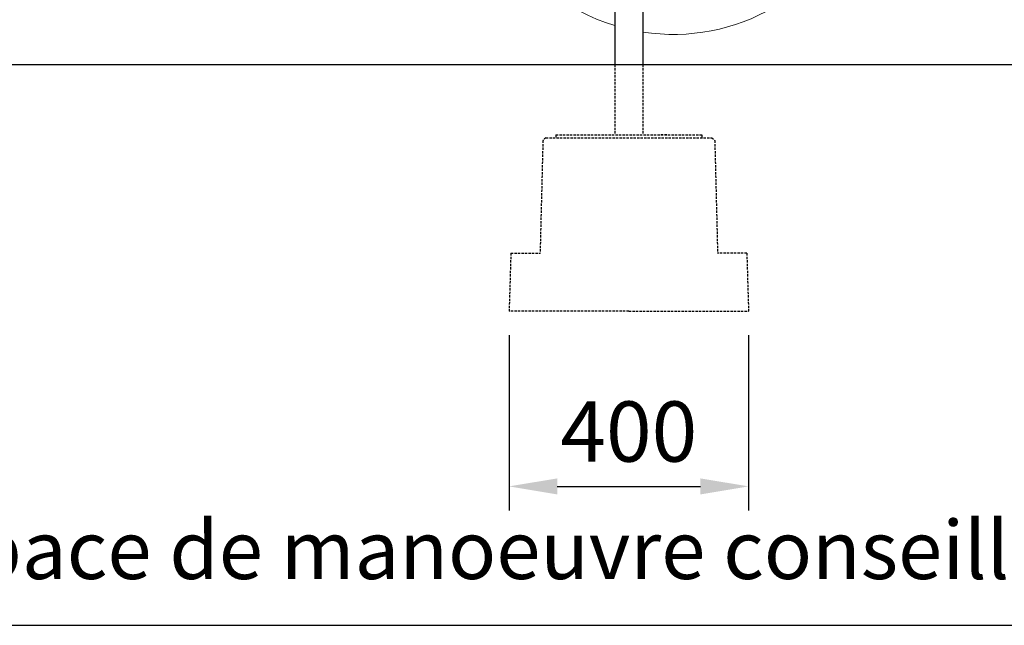
# Model space of a CAD drawing. Extents: x 0 to 12604, y 176 to 6385.
# Drawn here: x 6451 to 8137, y 176 to 1214 of the extents above; entities that cross this region are included whole.
import ezdxf

# ---------------------------------------------------------------- set-up
doc = ezdxf.new("R2010")
doc.units = 0
doc.header["$LTSCALE"] = 4
doc.header["$MEASUREMENT"] = 0
doc.linetypes.add('HIDDEN', pattern=[0.375, 0.25, -0.125])
doc.layers.get('DEFPOINTS').update_dxf_attribs({"linetype": 'CONTINUOUS'})
for name, color, linetype in [('Below ground level', 3, 'HIDDEN'), ('Dimensions', 2, 'CONTINUOUS'), ('Ground level', 3, 'CONTINUOUS'), ('Phantom lines', 8, 'HIDDEN'), ('Thick lines', 4, 'CONTINUOUS'), ('VELOPA-DIM', 2, 'CONTINUOUS')]:
    doc.layers.add(name, color=color, linetype=linetype)
doc.styles.add('2-5TXT', font='arial.ttf')
doc.dimstyles.new('VELOPA-drukwerk', dxfattribs={"dimscale": 0, "dimtxt": 2.5, "dimasz": 2, "dimexe": 1, "dimexo": 1, "dimgap": 1, "dimtad": 1, "dimdec": 1, "dimdsep": 46, "dimtxsty": '2-5TXT', "dimcen": 8, "dimadec": 1, "dimazin": 0, "dimtfac": 1, "dimtdec": 1, "dimtmove": 0, "dimatfit": 3, "dimfxl": 1, "dimtolj": 1, "dimtzin": 0, "dimarcsym": 0})

# ---------------------------------------------------------------- blocks, each defined once
blk = doc.blocks.new('*D44')
at = {"layer": 'DEFPOINTS', "color": 0, "ltscale": 4, "transparency": 16777216}
for p in [(7288.6, 714.5), (7698.6, 714.5), (7698.6, 414.3)]:
    blk.add_point(p, dxfattribs=at)
at = {"layer": 'Dimensions', "color": 0, "lineweight": -2, "ltscale": 4, "transparency": 16777216}
for p, q in [((7288.6, 673.2), (7288.6, 373)), ((7698.6, 673.2), (7698.6, 373)), ((7371.2, 414.3), (7616.1, 414.3))]:
    blk.add_line(p, q, dxfattribs=at)
at = {"layer": 'Dimensions', "color": 0, "ltscale": 4, "transparency": 16777216}
for points in [[(7371.2, 428), (7371.2, 400.5), (7288.6, 414.3)], [(7616.1, 428), (7616.1, 400.5), (7698.6, 414.3)]]:
    blk.add_solid(points, dxfattribs=at)
at = {"layer": 'Dimensions', "color": 0, "ltscale": 4, "transparency": 16777216, "insert": (7493.6, 508.2), "char_height": 103.2, "attachment_point": 5, "style": '2-5TXT'}
blk.add_mtext('\\A1;400', dxfattribs=at)

msp = doc.modelspace()

# ---------------------------------------------------------------- linework, layer by layer
at = {"layer": 'Below ground level', "ltscale": 4}
for p, q in [((7469.5, 1136.5), (7469.5, 1016.5)), ((7517.8, 1136.5), (7517.8, 1016.5)), ((7368.65, 1016.5), (7368.65, 1011.5)), ((7368.65, 1016.5), (7618.65, 1016.5)), ((7548.65, 1016.5), (7553.65, 1016.5)), ((7558.65, 1016.5), (7548.65, 1016.5)), ((7618.65, 1016.5), (7618.65, 1011.5)), ((7346.52, 1006.5), (7341.65, 813.5)), ((7351.65, 1011.5), (7346.52, 1006.5)), ((7351.65, 1011.5), (7635.65, 1011.5)), ((7635.65, 1011.5), (7640.77, 1006.5)), ((7640.77, 1006.5), (7645.65, 813.5)), ((7291.65, 813.5), (7288.65, 714.5)), ((7291.65, 813.5), (7341.65, 813.5)), ((7695.65, 813.5), (7645.65, 813.5)), ((7695.65, 813.5), (7698.65, 714.5)), ((7493.65, 714.5), (7288.65, 714.5)), ((7493.65, 714.5), (7698.65, 714.5))]:
    msp.add_line(p, q, dxfattribs=at)
at = {"layer": 'Ground level', "ltscale": 4}
msp.add_line((12604, 1136.5), (0, 1136.5), dxfattribs=at)
at = {"layer": 'Phantom lines', "linetype": 'Continuous', "lineweight": 15}
for start, end in [(261.25466, 56.24072), (167.5256, 252.95846)]:
    msp.add_arc((7569.87, 1530.94), 342.5, start, end, dxfattribs=at)
at = {"layer": 'Thick lines', "ltscale": 4}
for p, q in [((7469.5, 2469.5), (7469.5, 1136.5)), ((7517.8, 2469.5), (7517.8, 1136.5)), ((0, 176.35), (12604, 176.35))]:
    msp.add_line(p, q, dxfattribs=at)

# ---------------------------------------------------------------- texts
at = {"layer": 'VELOPA-DIM', "style": '2-5TXT'}
msp.add_text('* Advies manoeuvreerruimte / Recommended manoeuring space / Empfohlener Manövrierraum / Espace de manoeuvre conseillé', height=100, dxfattribs=at).set_placement((39.02, 255.62))

# ---------------------------------------------------------------- dimensions: what is measured, and where the dimension line sits
at = {"layer": 'Dimensions', "ltscale": 4}
dim = msp.add_linear_dim(base=(7698.65, 414.25), p1=(7288.65, 714.5), p2=(7698.65, 714.5), text='400', dimstyle='VELOPA-drukwerk', override={"dimscale": 41.281704}, dxfattribs=at)
dim.commit()
dim.dimension.update_dxf_attribs({"geometry": '*D44', "text_midpoint": (7493.65, 508.23)})

doc.saveas('drawing.dxf')
